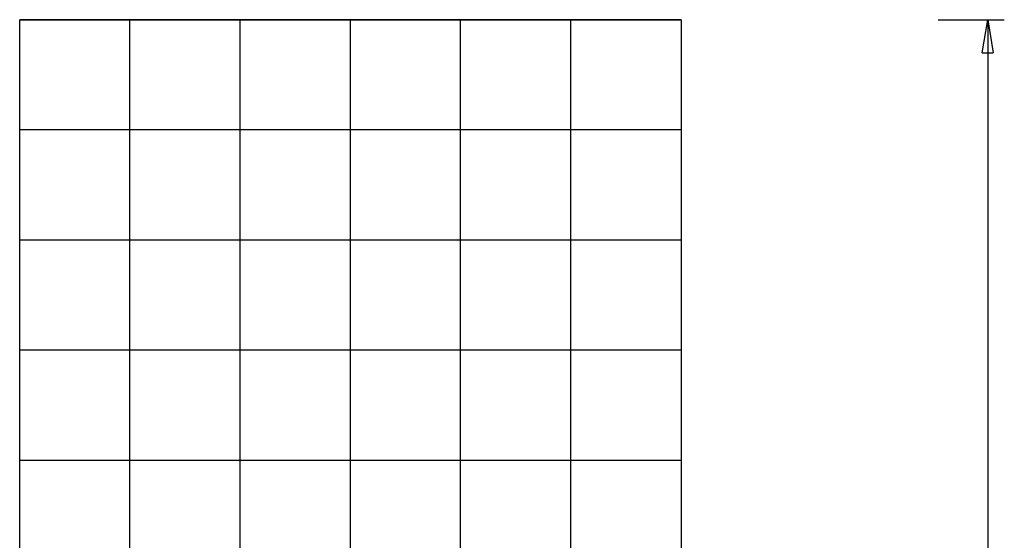
# Model space of a CAD drawing. Extents: x -25.8 to 25.8, y -44.5 to 44.5.
# Drawn here: x -18.8 to 25.8, y 20.9 to 44.5 of the extents above; entities that cross this region are included whole.
import ezdxf

# ---------------------------------------------------------------- set-up
doc = ezdxf.new("R2010")
doc.units = 0
for name, pattern in [('NEW_LINE2', [0]), ('NEW_LINE4', [0]), ('NEW_LINE5', [0])]:
    doc.linetypes.add(name, pattern=pattern)
doc.layers.get('0').update_dxf_attribs({"linetype": 'CONTINUOUS'})

msp = doc.modelspace()

# ---------------------------------------------------------------- linework, layer by layer
at = {"color": 0, "linetype": 'NEW_LINE2'}
msp.add_lwpolyline([(-18.8371, 44.53), (11.1285, 44.53)], dxfattribs=at)
at = {"color": 0, "linetype": 'NEW_LINE4'}
msp.add_lwpolyline([(-18.8371, 6.9216), (-18.8371, 44.53)], dxfattribs=at)
at = {"color": 0}
for points in [[(-18.8371, 6.9216), (-18.8371, 44.53)], [(11.1285, 44.53), (-18.8371, 44.53)], [(-13.8429, -35.3783), (-13.8429, 44.53)], [(-8.8486, -35.3783), (-8.8486, 44.53)], [(-3.8543, -35.3783), (-3.8543, 44.53)], [(1.14, -35.3783), (1.14, 44.53)], [(6.1343, -35.3783), (6.1343, 44.53)], [(22.7744, 44.53), (25.771, 44.53)], [(24.7721, 43.0317), (25.0218, 44.53)], [(25.0218, 44.53), (25.0218, 4.5759)], [(25.0218, 44.53), (25.2716, 43.0317)], [(25.0218, 44.53), (25.0218, 43.0317)], [(24.7721, 43.0317), (25.2716, 43.0317)], [(11.1285, 39.5357), (-18.8371, 39.5357)], [(11.1285, 34.5415), (-18.8371, 34.5415)], [(11.1285, 29.5472), (-18.8371, 29.5472)], [(11.1285, 24.5529), (-18.8371, 24.5529)]]:
    msp.add_lwpolyline(points, dxfattribs=at)
at = {"color": 0, "linetype": 'NEW_LINE5'}
msp.add_lwpolyline([(11.1285, 44.53), (11.1285, 6.9216)], dxfattribs=at)

doc.saveas('drawing.dxf')
